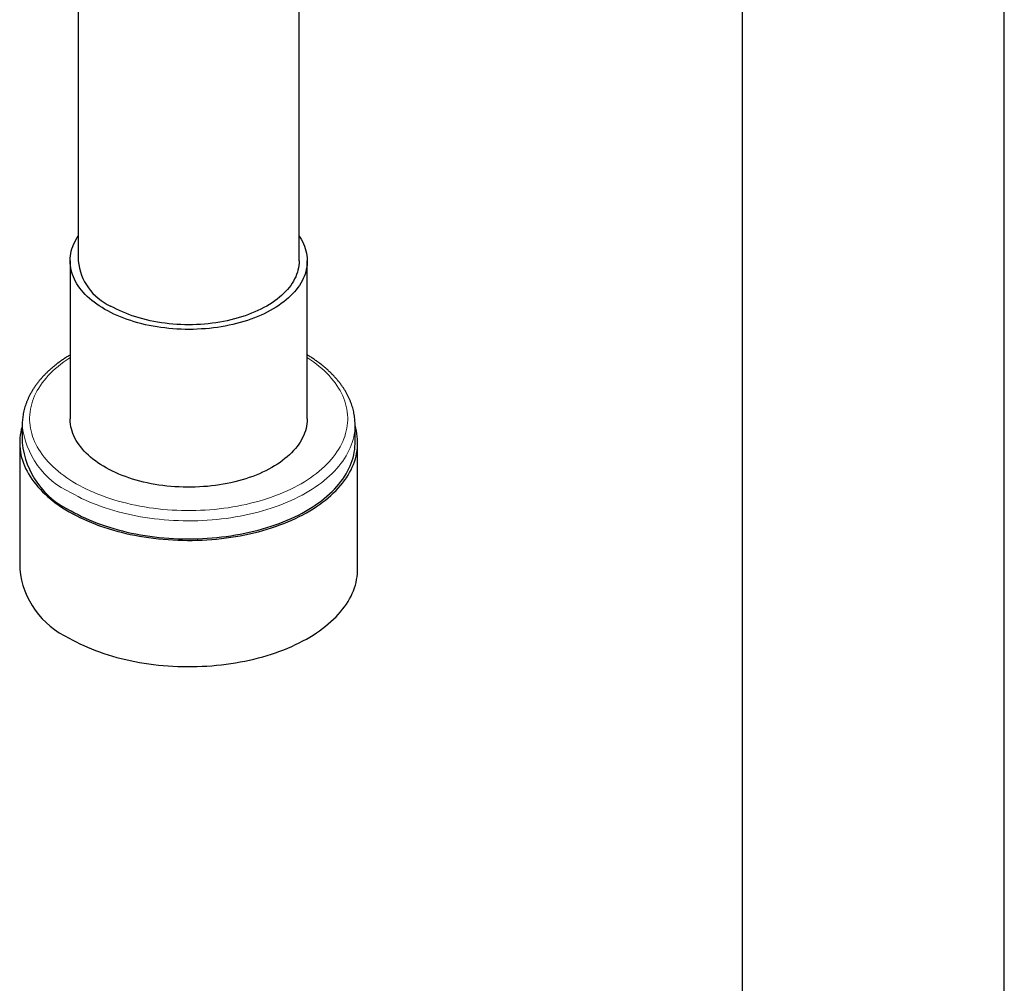
# Model space of a CAD drawing. Units: millimetres. Extents: x 8 to 969, y 12 to 960.
# Drawn here: x 803 to 870, y 253 to 319 of the extents above; entities that cross this region are included whole.
import ezdxf

# ---------------------------------------------------------------- set-up
doc = ezdxf.new("R2010")
doc.units = ezdxf.units.MM

msp = doc.modelspace()

# ---------------------------------------------------------------- linework, layer by layer
at = {"color": 7, "linetype": 'Continuous', "lineweight": 30}
for p, q in [((869.596, 123.807), (869.596, 330.962)), ((851.796, 326.985), (851.796, 124.859)), ((806.707, 325.117), (806.707, 302.521)), ((821.707, 302.521), (821.707, 323.646)), ((806.157, 302.521), (806.157, 291.805)), ((822.257, 291.805), (822.257, 302.521)), ((802.907, 291.397), (802.907, 290.172)), ((802.907, 291.391), (802.907, 291.397)), ((825.507, 290.172), (825.507, 291.397)), ((825.507, 291.397), (825.507, 291.394)), ((802.732, 290.172), (802.732, 281.598)), ((825.682, 281.598), (825.682, 290.172))]:
    msp.add_line(p, q, dxfattribs=at)
at = {"color": 7, "linetype": 'Continuous', "lineweight": 30, "flags": 128}
for points in [[(808.515, 299.235), (808.323, 299.349), (808.137, 299.468), (807.959, 299.59), (807.789, 299.715), (807.626, 299.844), (807.471, 299.976), (807.323, 300.111), (807.184, 300.249), (807.053, 300.39), (806.931, 300.533), (806.817, 300.678), (806.711, 300.825), (806.615, 300.975), (806.528, 301.126), (806.449, 301.279), (806.38, 301.434), (806.32, 301.59), (806.269, 301.746), (806.228, 301.904), (806.196, 302.063), (806.173, 302.222), (806.16, 302.381), (806.157, 302.541), (806.163, 302.7), (806.178, 302.859), (806.203, 303.018), (806.237, 303.177), (806.281, 303.334), (806.334, 303.491), (806.396, 303.646), (806.468, 303.8), (806.549, 303.953), (806.638, 304.104), (806.707, 304.209)], [(821.707, 304.209), (821.751, 304.141), (821.843, 303.991), (821.926, 303.839), (822, 303.685), (822.065, 303.53), (822.12, 303.373), (822.166, 303.216), (822.203, 303.058), (822.23, 302.899), (822.248, 302.74), (822.256, 302.58), (822.255, 302.421), (822.244, 302.261), (822.224, 302.102), (822.195, 301.944), (822.155, 301.786), (822.107, 301.629), (822.049, 301.473), (821.982, 301.318), (821.906, 301.164), (821.821, 301.013), (821.727, 300.863), (821.624, 300.715), (821.512, 300.569), (821.392, 300.425), (821.263, 300.284), (821.126, 300.145), (820.981, 300.01), (820.827, 299.877), (820.666, 299.747), (820.497, 299.621), (820.321, 299.498), (820.138, 299.379), (819.948, 299.263), (819.751, 299.151), (819.547, 299.043), (819.337, 298.939), (819.121, 298.84), (818.899, 298.745), (818.672, 298.654), (818.439, 298.568), (818.202, 298.486), (817.96, 298.409), (817.713, 298.337), (817.462, 298.27), (817.207, 298.208), (816.949, 298.151), (816.688, 298.1), (816.423, 298.053), (816.156, 298.012), (815.887, 297.976), (815.616, 297.945), (815.343, 297.92), (815.069, 297.9), (814.794, 297.886), (814.518, 297.877), (814.241, 297.874), (813.965, 297.876), (813.689, 297.883), (813.413, 297.896), (813.139, 297.915), (812.866, 297.938), (812.594, 297.968), (812.324, 298.002), (812.057, 298.042), (811.792, 298.088), (811.529, 298.138), (811.27, 298.194), (811.015, 298.254), (810.763, 298.32), (810.515, 298.391), (810.272, 298.466), (810.033, 298.547), (809.799, 298.632), (809.571, 298.722), (809.347, 298.816), (809.13, 298.914), (808.919, 299.017), (808.713, 299.124), (808.515, 299.235)], [(821.707, 302.521), (821.702, 302.366), (821.688, 302.212), (821.664, 302.058), (821.63, 301.904), (821.588, 301.752), (821.535, 301.6), (821.474, 301.45), (821.403, 301.301), (821.323, 301.153), (821.234, 301.008), (821.136, 300.864), (821.029, 300.722), (820.913, 300.583), (820.789, 300.446), (820.657, 300.311), (820.516, 300.18), (820.367, 300.051), (820.211, 299.926), (820.047, 299.804), (819.875, 299.685), (819.696, 299.57), (819.51, 299.459), (819.317, 299.352), (819.118, 299.248), (818.913, 299.149), (818.701, 299.055), (818.484, 298.964), (818.262, 298.878), (818.034, 298.797), (817.801, 298.721), (817.564, 298.649), (817.322, 298.582), (817.077, 298.521), (816.828, 298.464), (816.575, 298.413), (816.32, 298.366), (816.062, 298.325), (815.801, 298.29), (815.538, 298.26), (815.274, 298.235), (815.008, 298.216), (814.742, 298.202), (814.474, 298.194), (814.207, 298.191), (813.939, 298.194), (813.672, 298.202), (813.405, 298.216), (813.139, 298.235), (812.875, 298.26), (812.613, 298.29), (812.352, 298.325), (812.094, 298.366), (811.838, 298.413), (811.586, 298.464), (811.337, 298.521), (811.091, 298.582), (810.85, 298.649), (810.612, 298.721), (810.38, 298.797), (810.152, 298.878), (809.929, 298.964), (809.712, 299.055), (809.501, 299.149), (809.295, 299.248), (809.096, 299.352), (808.903, 299.459)], [(822.257, 291.805), (822.257, 291.785), (822.251, 291.626), (822.235, 291.466), (822.21, 291.307), (822.176, 291.149), (822.132, 290.992), (822.079, 290.835), (822.017, 290.68), (821.946, 290.525), (821.865, 290.373), (821.775, 290.222), (821.677, 290.073), (821.569, 289.926), (821.453, 289.781), (821.329, 289.639), (821.195, 289.499), (821.054, 289.362), (820.905, 289.227), (820.748, 289.096), (820.583, 288.968), (820.41, 288.843), (820.231, 288.722), (820.044, 288.605), (819.85, 288.491), (819.65, 288.381), (819.443, 288.275), (819.23, 288.174), (819.011, 288.076), (818.786, 287.983), (818.556, 287.895), (818.321, 287.811), (818.081, 287.732), (817.837, 287.657), (817.588, 287.588), (817.335, 287.523), (817.079, 287.464), (816.819, 287.409), (816.556, 287.36), (816.29, 287.316), (816.022, 287.278), (815.752, 287.244), (815.48, 287.216), (815.206, 287.194), (814.931, 287.177), (814.656, 287.165), (814.38, 287.159), (814.103, 287.158), (813.827, 287.163), (813.551, 287.173), (813.276, 287.189), (813.002, 287.21), (812.73, 287.237), (812.459, 287.269), (812.19, 287.306), (811.924, 287.349), (811.66, 287.397), (811.399, 287.45), (811.142, 287.508), (810.888, 287.571), (810.639, 287.639), (810.393, 287.713), (810.152, 287.791), (809.916, 287.873), (809.684, 287.961), (809.458, 288.053), (809.238, 288.149), (809.024, 288.249), (808.815, 288.354), (808.613, 288.463), (808.418, 288.576), (808.229, 288.693), (808.048, 288.813), (807.873, 288.937), (807.706, 289.064), (807.547, 289.194), (807.396, 289.328), (807.253, 289.464), (807.118, 289.603), (806.991, 289.745), (806.873, 289.889), (806.763, 290.036), (806.662, 290.184), (806.57, 290.335), (806.487, 290.487), (806.413, 290.641), (806.349, 290.796), (806.293, 290.952), (806.247, 291.11), (806.211, 291.268), (806.184, 291.427), (806.166, 291.586), (806.157, 291.745), (806.157, 291.805)], [(802.907, 291.325), (802.889, 291.265), (802.839, 291.076), (802.799, 290.887), (802.768, 290.697), (802.746, 290.506), (802.734, 290.315), (802.732, 290.124), (802.739, 289.933), (802.756, 289.743), (802.782, 289.552), (802.818, 289.363), (802.863, 289.173), (802.917, 288.985), (802.981, 288.798), (803.055, 288.612), (803.137, 288.427), (803.229, 288.243), (803.33, 288.062), (803.44, 287.881), (803.558, 287.703), (803.686, 287.527), (803.822, 287.353), (803.968, 287.182), (804.121, 287.013), (804.283, 286.846), (804.453, 286.682), (804.631, 286.522), (804.818, 286.364), (805.012, 286.209), (805.213, 286.058), (805.422, 285.91), (805.639, 285.766), (805.862, 285.625), (806.093, 285.488)], [(806.093, 285.488), (806.33, 285.355), (806.574, 285.226), (806.824, 285.101), (807.08, 284.98), (807.342, 284.864), (807.61, 284.752), (807.883, 284.644), (808.162, 284.541), (808.445, 284.443), (808.734, 284.35), (809.027, 284.261), (809.324, 284.177), (809.625, 284.099), (809.93, 284.025), (810.239, 283.956), (810.551, 283.893), (810.866, 283.835), (811.184, 283.782), (811.504, 283.734), (811.826, 283.692), (812.151, 283.655), (812.477, 283.623), (812.805, 283.597), (813.133, 283.577), (813.463, 283.562), (813.793, 283.552), (814.124, 283.548), (814.455, 283.549), (814.785, 283.556), (815.115, 283.568), (815.445, 283.586), (815.773, 283.61), (816.1, 283.638), (816.425, 283.673), (816.749, 283.712), (817.07, 283.757), (817.389, 283.807), (817.706, 283.863), (818.019, 283.924), (818.329, 283.99), (818.636, 284.061), (818.939, 284.137), (819.239, 284.219), (819.534, 284.305), (819.825, 284.396), (820.111, 284.492), (820.392, 284.592), (820.668, 284.697), (820.938, 284.807), (821.203, 284.921), (821.462, 285.04), (821.716, 285.163), (821.963, 285.29), (822.203, 285.421), (822.437, 285.556), (822.664, 285.695), (822.884, 285.837), (823.097, 285.983), (823.302, 286.133), (823.5, 286.286), (823.69, 286.442), (823.872, 286.602), (824.047, 286.764), (824.213, 286.929), (824.37, 287.097), (824.52, 287.267), (824.66, 287.44), (824.792, 287.615), (824.916, 287.792), (825.03, 287.971), (825.135, 288.152), (825.232, 288.335), (825.319, 288.519), (825.397, 288.705), (825.465, 288.891), (825.525, 289.079), (825.574, 289.268), (825.615, 289.457), (825.646, 289.648), (825.667, 289.838), (825.679, 290.029), (825.681, 290.22), (825.674, 290.411), (825.658, 290.601), (825.631, 290.792), (825.596, 290.981), (825.551, 291.171), (825.507, 291.325)], [(806.216, 285.559), (806.451, 285.428), (806.692, 285.3), (806.94, 285.177), (807.193, 285.057), (807.453, 284.942), (807.718, 284.831), (807.988, 284.725), (808.264, 284.624), (808.545, 284.527), (808.83, 284.434), (809.12, 284.347), (809.415, 284.264), (809.713, 284.187), (810.015, 284.114), (810.321, 284.047), (810.629, 283.984), (810.941, 283.927), (811.256, 283.875), (811.573, 283.828), (811.892, 283.787), (812.213, 283.751), (812.536, 283.72), (812.86, 283.695), (813.186, 283.675), (813.512, 283.661), (813.839, 283.652), (814.166, 283.649), (814.493, 283.651), (814.82, 283.658), (815.146, 283.671), (815.472, 283.69), (815.797, 283.714), (816.12, 283.743), (816.441, 283.777), (816.761, 283.818), (817.079, 283.863), (817.394, 283.914), (817.706, 283.969), (818.016, 284.03), (818.322, 284.097), (818.625, 284.168), (818.925, 284.244), (819.22, 284.326), (819.511, 284.412), (819.798, 284.503), (820.08, 284.599), (820.357, 284.699), (820.628, 284.804), (820.895, 284.914), (821.156, 285.028), (821.411, 285.146), (821.66, 285.269), (821.903, 285.395), (822.139, 285.526), (822.369, 285.661), (822.592, 285.799), (822.807, 285.941), (823.016, 286.086), (823.217, 286.235), (823.411, 286.388), (823.597, 286.543), (823.775, 286.701), (823.945, 286.863), (824.107, 287.027), (824.26, 287.194), (824.405, 287.363), (824.542, 287.535), (824.67, 287.708), (824.789, 287.884), (824.899, 288.062), (825.001, 288.242), (825.093, 288.423), (825.176, 288.606), (825.25, 288.79), (825.315, 288.975), (825.37, 289.161), (825.416, 289.348), (825.453, 289.536), (825.48, 289.724), (825.498, 289.912), (825.506, 290.101), (825.507, 290.172)], [(806.093, 276.914), (806.33, 276.781), (806.574, 276.652), (806.824, 276.527), (807.08, 276.406), (807.342, 276.29), (807.61, 276.178), (807.883, 276.071), (808.162, 275.968), (808.445, 275.869), (808.734, 275.776), (809.027, 275.687), (809.324, 275.604), (809.625, 275.525), (809.93, 275.451), (810.239, 275.383), (810.551, 275.319), (810.866, 275.261), (811.184, 275.208), (811.504, 275.16), (811.826, 275.118), (812.151, 275.081), (812.477, 275.05), (812.805, 275.024), (813.133, 275.003), (813.463, 274.988), (813.793, 274.978), (814.124, 274.974), (814.455, 274.976), (814.785, 274.982), (815.115, 274.995), (815.445, 275.013), (815.773, 275.036), (816.1, 275.065), (816.425, 275.099), (816.749, 275.139), (817.07, 275.184), (817.389, 275.234), (817.706, 275.289), (818.019, 275.35), (818.329, 275.416), (818.636, 275.487), (818.939, 275.564), (819.239, 275.645), (819.534, 275.731), (819.825, 275.822), (820.111, 275.918), (820.392, 276.019), (820.668, 276.124), (820.938, 276.233), (821.203, 276.348), (821.462, 276.466), (821.716, 276.589), (821.963, 276.716), (822.203, 276.847), (822.437, 276.982), (822.664, 277.121), (822.884, 277.264), (823.097, 277.41), (823.302, 277.559), (823.5, 277.712), (823.69, 277.869), (823.872, 278.028), (824.047, 278.19), (824.213, 278.355), (824.37, 278.523), (824.52, 278.693), (824.66, 278.866), (824.792, 279.041), (824.916, 279.218), (825.03, 279.398), (825.135, 279.579), (825.232, 279.761), (825.319, 279.945), (825.397, 280.131), (825.465, 280.318), (825.525, 280.506), (825.574, 280.694), (825.615, 280.884), (825.646, 281.074), (825.667, 281.264), (825.679, 281.455), (825.682, 281.598)]]:
    msp.add_lwpolyline(points, dxfattribs=at)
at = {"color": 252, "linetype": 'Continuous', "lineweight": 0, "flags": 128}
for points in [[(806.157, 295.961), (806.131, 295.945), (805.922, 295.805), (805.72, 295.661), (805.526, 295.514), (805.34, 295.364), (805.161, 295.211), (804.99, 295.055), (804.827, 294.896), (804.673, 294.734), (804.526, 294.57), (804.389, 294.403), (804.26, 294.234), (804.139, 294.062), (804.028, 293.889), (803.926, 293.714), (803.832, 293.537), (803.748, 293.359), (803.672, 293.18), (803.607, 292.999), (803.55, 292.817), (803.503, 292.634), (803.465, 292.451), (803.436, 292.267), (803.417, 292.082), (803.408, 291.897), (803.408, 291.713), (803.417, 291.528), (803.436, 291.344), (803.465, 291.16), (803.503, 290.976), (803.55, 290.793), (803.607, 290.611), (803.672, 290.431), (803.748, 290.251), (803.832, 290.073), (803.926, 289.896), (804.028, 289.721), (804.139, 289.548), (804.26, 289.377), (804.389, 289.207), (804.526, 289.041), (804.673, 288.876), (804.827, 288.714), (804.99, 288.555), (805.161, 288.399), (805.34, 288.246), (805.526, 288.096), (805.72, 287.949), (805.922, 287.805), (806.131, 287.665), (806.347, 287.529), (806.57, 287.396)], [(806.57, 287.396), (806.8, 287.268), (807.036, 287.143), (807.278, 287.022), (807.527, 286.906), (807.781, 286.794), (808.041, 286.686), (808.307, 286.583), (808.577, 286.484), (808.853, 286.39), (809.133, 286.301), (809.418, 286.217), (809.707, 286.137), (810, 286.063), (810.297, 285.993), (810.597, 285.929), (810.9, 285.87), (811.206, 285.816), (811.515, 285.767), (811.826, 285.724), (812.139, 285.686), (812.454, 285.653), (812.771, 285.626), (813.088, 285.604), (813.407, 285.587), (813.727, 285.577), (814.047, 285.571), (814.367, 285.571), (814.687, 285.577), (815.006, 285.587), (815.325, 285.604), (815.643, 285.626), (815.959, 285.653), (816.274, 285.686), (816.588, 285.724), (816.899, 285.767), (817.208, 285.816), (817.514, 285.87), (817.817, 285.929), (818.117, 285.993), (818.414, 286.063), (818.706, 286.137), (818.995, 286.217), (819.28, 286.301), (819.561, 286.39), (819.836, 286.484), (820.107, 286.583), (820.372, 286.686), (820.632, 286.794), (820.887, 286.906), (821.135, 287.022), (821.378, 287.143), (821.614, 287.268), (821.844, 287.396), (822.066, 287.529), (822.283, 287.665), (822.491, 287.805), (822.693, 287.949), (822.887, 288.096), (823.074, 288.246), (823.253, 288.399), (823.424, 288.555), (823.586, 288.714), (823.741, 288.876), (823.887, 289.041), (824.025, 289.207), (824.154, 289.377), (824.274, 289.548), (824.386, 289.721), (824.488, 289.896), (824.582, 290.073), (824.666, 290.251), (824.741, 290.431), (824.807, 290.611), (824.864, 290.793), (824.911, 290.976), (824.949, 291.16), (824.977, 291.344), (824.996, 291.528), (825.006, 291.713), (825.006, 291.897), (824.996, 292.082), (824.977, 292.267), (824.949, 292.451), (824.911, 292.634), (824.864, 292.817), (824.807, 292.999), (824.741, 293.18), (824.666, 293.359), (824.582, 293.537), (824.488, 293.714), (824.386, 293.889), (824.274, 294.062), (824.154, 294.234), (824.025, 294.403), (823.887, 294.57), (823.741, 294.734), (823.586, 294.896), (823.424, 295.055), (823.253, 295.211), (823.074, 295.364), (822.887, 295.514), (822.693, 295.661), (822.491, 295.805), (822.283, 295.945), (822.257, 295.961)], [(825.507, 291.394), (825.506, 291.326), (825.498, 291.137), (825.48, 290.949), (825.453, 290.76), (825.416, 290.573), (825.37, 290.386), (825.315, 290.2), (825.25, 290.014), (825.176, 289.83), (825.093, 289.648), (825.001, 289.467), (824.899, 289.287), (824.789, 289.109), (824.67, 288.933), (824.542, 288.759), (824.405, 288.588), (824.26, 288.418), (824.107, 288.252), (823.945, 288.088), (823.775, 287.926), (823.597, 287.768), (823.411, 287.612), (823.217, 287.46), (823.016, 287.311), (822.807, 287.166), (822.592, 287.024), (822.369, 286.885), (822.139, 286.751), (821.903, 286.62), (821.66, 286.494), (821.411, 286.371), (821.156, 286.253), (820.895, 286.139), (820.628, 286.029), (820.357, 285.924), (820.08, 285.824), (819.798, 285.728), (819.511, 285.637), (819.22, 285.551), (818.925, 285.469), (818.625, 285.393), (818.322, 285.322), (818.016, 285.255), (817.706, 285.194), (817.394, 285.138), (817.079, 285.088), (816.761, 285.042), (816.441, 285.002), (816.12, 284.968), (815.797, 284.938), (815.472, 284.914), (815.146, 284.896), (814.82, 284.883), (814.493, 284.876), (814.166, 284.874), (813.839, 284.877), (813.512, 284.886), (813.186, 284.9), (812.86, 284.92), (812.536, 284.945), (812.213, 284.976), (811.892, 285.012), (811.573, 285.053), (811.256, 285.1), (810.941, 285.152), (810.629, 285.209), (810.321, 285.271), (810.015, 285.339), (809.713, 285.411), (809.415, 285.489), (809.12, 285.572), (808.83, 285.659), (808.545, 285.751), (808.264, 285.848), (807.988, 285.95), (807.718, 286.056), (807.453, 286.167), (807.193, 286.282), (806.94, 286.401), (806.692, 286.525), (806.451, 286.653), (806.216, 286.784)]]:
    msp.add_lwpolyline(points, dxfattribs=at)
at = {"color": 7, "linetype": 'Continuous', "lineweight": 30}
for centre, radius, start, end in [((810.464, 302.898), 3.776, 185.7317, 245.58844), ((808.533, 290.716), 5.653, 185.51733, 245.80288), ((808.45, 282.153), 5.745, 185.54341, 245.77674)]:
    msp.add_arc(centre, radius, start, end, dxfattribs=at)
at = {"color": 252, "linetype": 'Continuous', "lineweight": 0}
msp.add_arc((808.535, 291.942), 5.655, 185.59568, 245.79591, dxfattribs=at)
at = {"color": 7, "linetype": 'Continuous', "lineweight": 30}
for points, knots in [([(806.157, 296.142), (806.085, 296.098), (805.941, 296.01), (805.732, 295.873), (805.527, 295.732), (805.329, 295.587), (805.138, 295.438), (804.954, 295.287), (804.777, 295.132), (804.607, 294.974), (804.445, 294.813), (804.29, 294.65), (804.142, 294.483), (804.003, 294.314), (803.871, 294.143), (803.748, 293.97), (803.633, 293.794), (803.526, 293.617), (803.427, 293.438), (803.337, 293.257), (803.255, 293.075), (803.182, 292.892), (803.117, 292.708), (803.061, 292.523), (803.014, 292.337), (802.975, 292.151), (802.945, 291.964), (802.923, 291.777), (802.91, 291.59), (802.905, 291.461), (802.907, 291.394), (802.907, 291.39)], [0, 0, 0, 0, 0.035661, 0.071924, 0.108187, 0.144447, 0.180698, 0.216936, 0.253155, 0.289349, 0.32551, 0.361631, 0.397703, 0.433717, 0.469665, 0.505538, 0.541328, 0.577025, 0.612624, 0.648119, 0.683507, 0.718785, 0.753956, 0.789022, 0.82399, 0.858867, 0.893664, 0.928396, 0.963076, 0.997721, 1, 1, 1, 1]), ([(825.506, 291.394), (825.506, 291.437), (825.506, 291.543), (825.496, 291.712), (825.478, 291.898), (825.45, 292.085), (825.415, 292.27), (825.371, 292.455), (825.318, 292.64), (825.257, 292.823), (825.187, 293.005), (825.11, 293.187), (825.023, 293.366), (824.929, 293.545), (824.826, 293.722), (824.715, 293.897), (824.596, 294.07), (824.468, 294.241), (824.333, 294.41), (824.19, 294.577), (824.039, 294.741), (823.88, 294.902), (823.714, 295.061), (823.541, 295.217), (823.36, 295.369), (823.173, 295.519), (822.979, 295.665), (822.778, 295.808), (822.57, 295.947), (822.396, 296.058), (822.29, 296.122), (822.257, 296.141)], [0, 0, 0, 0, 0.024305, 0.058955, 0.093611, 0.128292, 0.163014, 0.197791, 0.232639, 0.267569, 0.302591, 0.337711, 0.372935, 0.408265, 0.4437, 0.479238, 0.514876, 0.550606, 0.586423, 0.622318, 0.658284, 0.694311, 0.730391, 0.766515, 0.802677, 0.838868, 0.875083, 0.911314, 0.947557, 0.983808, 1, 1, 1, 1])]:
    msp.add_open_spline(points, degree=3, knots=knots, dxfattribs=at)

doc.saveas('drawing.dxf')
